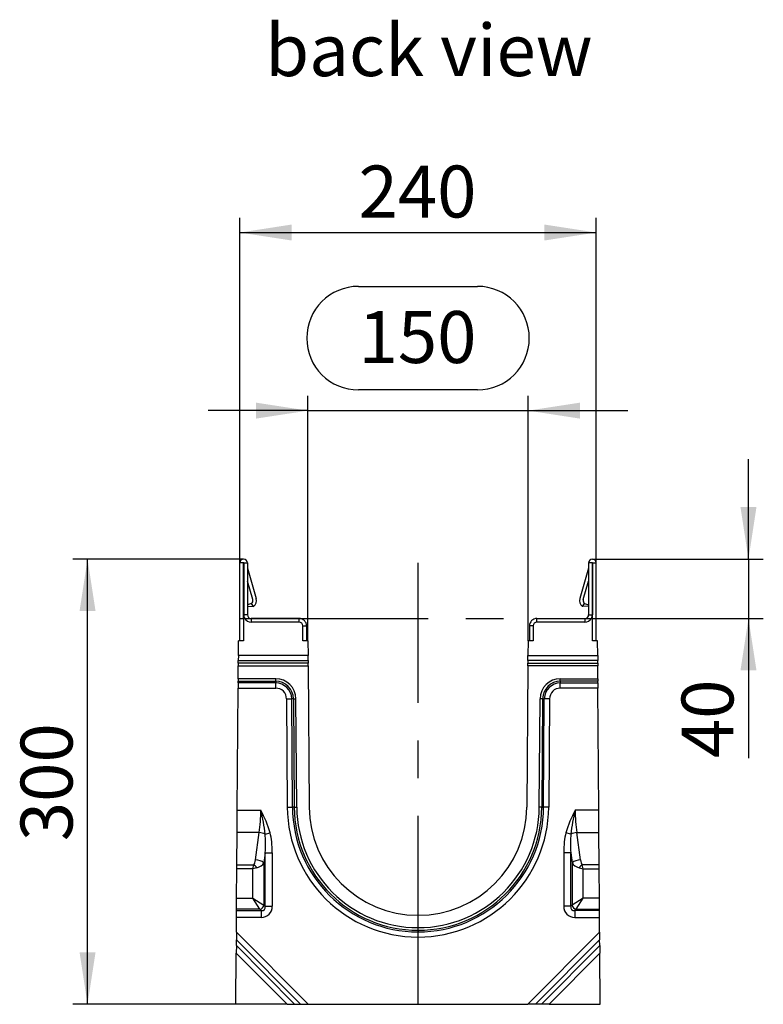
# Model space of a CAD drawing. Units: millimetres. Extents: x 70 to 4130, y 70 to 2900.
# Drawn here: x 2241 to 2742, y 1237 to 1900 of the extents above; entities that cross this region are included whole.
import ezdxf

# ---------------------------------------------------------------- set-up
doc = ezdxf.new("R2010")
doc.units = ezdxf.units.MM
doc.header["$LTSCALE"] = 10
doc.linetypes.add('CENTERX2', pattern=[20.32, 12.7, -2.54, 2.54, -2.54])
for name, color, linetype in [('HAURATON_CENTERLINE', 60, 'CENTERX2'), ('HAURATON_DIMENSIONING', 1, 'Continuous'), ('HAURATON_TEXT', 40, 'Continuous')]:
    doc.layers.add(name, color=color, linetype=linetype)
doc.layers.add('HAURATON_PRODUCT_CONTOUR', color=7, linetype='Continuous', lineweight=25)
doc.styles.add('SLDTEXTSTYLE2', font='ARIAL.TTF', dxfattribs={"width": 0.948})
doc.dimstyles.new('SLDDIMSTYLE0', dxfattribs={"dimtxt": 35, "dimasz": 35, "dimexe": 0, "dimexo": 0.0625, "dimgap": 8.75, "dimtad": 1, "dimdec": 0, "dimrnd": 1e-09, "dimzin": 12, "dimdsep": 46, "dimtxsty": 'SLDTEXTSTYLE2', "dimsah": 1, "dimcen": 0.09, "dimadec": 0, "dimazin": 3, "dimtfac": 1, "dimtdec": 0, "dimtofl": 0, "dimtmove": 0, "dimatfit": 3, "dimfxl": 1, "dimfrac": 2, "dimtolj": 1, "dimtzin": 12, "dimarcsym": 0})
doc.dimstyles.new('SLDDIMSTYLE1', dxfattribs={"dimtxt": 35, "dimasz": 35, "dimexe": 0, "dimexo": 0.0625, "dimgap": 8.75, "dimtad": 1, "dimdec": 0, "dimrnd": 1e-09, "dimzin": 12, "dimdsep": 46, "dimtxsty": 'SLDTEXTSTYLE2', "dimsah": 1, "dimcen": 0.09, "dimadec": 0, "dimazin": 3, "dimtfac": 1, "dimtdec": 0, "dimtmove": 0, "dimatfit": 0, "dimfxl": 1, "dimfrac": 2, "dimtolj": 1, "dimtzin": 12, "dimarcsym": 0})

# ---------------------------------------------------------------- blocks, each defined once
blk = doc.blocks.new('_D_2')
at = {"layer": 'HAURATON_DIMENSIONING'}
for p, q in [((2731.9, 1536.87), (2731.9, 1604.18)), ((2626.73, 1536.87), (2741.9, 1536.87)), ((2731.9, 1536.87), (2731.9, 1496.87)), ((2629.28, 1496.87), (2741.9, 1496.87)), ((2731.9, 1496.87), (2731.9, 1402.71))]:
    blk.add_line(p, q, dxfattribs=at)
for points in [[(2731.9, 1536.87), (2737.28, 1571.87), (2726.51, 1571.87)], [(2731.9, 1496.87), (2726.51, 1461.87), (2737.28, 1461.87)]]:
    blk.add_solid(points, dxfattribs=at)
at = {"layer": 'HAURATON_DIMENSIONING', "insert": (2686.78, 1402.71), "char_height": 35, "attachment_point": 1, "rotation": 90, "style": 'SLDTEXTSTYLE2'}
blk.add_mtext('40', dxfattribs=at)
blk = doc.blocks.new('_D_3')
at = {"layer": 'HAURATON_DIMENSIONING'}
for p, q in [((2391.63, 1536.87), (2276.45, 1536.87)), ((2286.45, 1236.87), (2286.45, 1536.87)), ((2386.45, 1236.87), (2276.45, 1236.87))]:
    blk.add_line(p, q, dxfattribs=at)
for points in [[(2286.45, 1536.87), (2281.07, 1501.87), (2291.84, 1501.87)], [(2286.45, 1236.87), (2291.84, 1271.87), (2281.07, 1271.87)]]:
    blk.add_solid(points, dxfattribs=at)
at = {"layer": 'HAURATON_DIMENSIONING', "insert": (2241.34, 1346.77), "char_height": 35, "attachment_point": 1, "rotation": 90, "style": 'SLDTEXTSTYLE2'}
blk.add_mtext('300', dxfattribs=at)
blk = doc.blocks.new('_D_4')
at = {"layer": 'HAURATON_DIMENSIONING'}
for p, q in [((2469.07, 1720.58), (2549.28, 1720.58)), ((2435, 1481.88), (2435, 1646.87)), ((2549.28, 1650.82), (2469.07, 1650.82)), ((2583.35, 1481.88), (2583.35, 1646.87)), ((2435, 1636.87), (2367.69, 1636.87)), ((2435, 1636.87), (2583.35, 1636.87)), ((2583.35, 1636.87), (2650.66, 1636.87))]:
    blk.add_line(p, q, dxfattribs=at)
for centre, start, end in [((2469.07, 1685.7), 90, 270), ((2549.28, 1685.7), 270, 90)]:
    blk.add_arc(centre, 34.88, start, end, dxfattribs=at)
for points in [[(2435, 1636.87), (2400, 1642.26), (2400, 1631.49)], [(2583.35, 1636.87), (2618.35, 1631.49), (2618.35, 1642.26)]]:
    blk.add_solid(points, dxfattribs=at)
at = {"layer": 'HAURATON_DIMENSIONING', "insert": (2469.07, 1703.96), "char_height": 35, "attachment_point": 1, "style": 'SLDTEXTSTYLE2'}
blk.add_mtext('150', dxfattribs=at)
blk = doc.blocks.new('_D_5')
at = {"layer": 'HAURATON_DIMENSIONING'}
for p, q in [((2389.08, 1534.32), (2389.08, 1766.87)), ((2629.28, 1534.32), (2629.28, 1766.87)), ((2389.08, 1756.87), (2629.28, 1756.87))]:
    blk.add_line(p, q, dxfattribs=at)
for points in [[(2389.08, 1756.87), (2424.08, 1751.49), (2424.08, 1762.26)], [(2629.28, 1756.87), (2594.28, 1762.26), (2594.28, 1751.49)]]:
    blk.add_solid(points, dxfattribs=at)
at = {"layer": 'HAURATON_DIMENSIONING', "insert": (2469.07, 1801.99), "char_height": 35, "attachment_point": 1, "style": 'SLDTEXTSTYLE2'}
blk.add_mtext('240', dxfattribs=at)

msp = doc.modelspace()

# ---------------------------------------------------------------- linework, layer by layer
at = {"layer": 'HAURATON_CENTERLINE'}
for p, q in [((2509.18, 1236.87), (2509.18, 1534.32)), ((2389.08, 1496.87), (2629.28, 1496.87))]:
    msp.add_line(p, q, dxfattribs=at)
at = {"layer": 'HAURATON_PRODUCT_CONTOUR'}
for p, q in [((2389.08, 1481.88), (2389.08, 1534.32)), ((2391.58, 1534.32), (2389.08, 1534.32)), ((2391.58, 1496.87), (2391.58, 1534.32)), ((2391.68, 1534.32), (2394.18, 1534.32)), ((2391.68, 1534.32), (2391.68, 1499.37)), ((2394.18, 1534.32), (2394.18, 1499.37)), ((2626.68, 1534.32), (2624.18, 1534.32)), ((2624.18, 1534.32), (2624.18, 1499.37)), ((2626.68, 1534.32), (2626.68, 1499.37)), ((2626.78, 1496.87), (2626.78, 1534.32)), ((2626.78, 1534.32), (2629.28, 1534.32)), ((2629.28, 1481.88), (2629.28, 1534.32)), ((2394.18, 1530.67), (2400.17, 1510.28)), ((2624.18, 1530.67), (2618.18, 1510.28)), ((2397.78, 1509.57), (2394.18, 1522.02)), ((2620.58, 1509.57), (2624.18, 1522.02)), ((2396.88, 1506.87), (2394.18, 1505.94)), ((2398.38, 1504.87), (2396.88, 1506.87)), ((2619.98, 1504.87), (2621.48, 1506.87)), ((2621.48, 1506.87), (2624.18, 1505.94)), ((2394.18, 1499.37), (2391.68, 1499.37)), ((2394.18, 1505.06), (2394.54, 1505.05)), ((2394.54, 1505.05), (2398.38, 1504.87)), ((2623.81, 1505.05), (2619.98, 1504.87)), ((2623.81, 1505.05), (2624.18, 1505.06)), ((2624.18, 1499.37), (2626.68, 1499.37)), ((2391.57, 1496.87), (2392.36, 1496.87)), ((2391.57, 1496.87), (2391.57, 1481.88)), ((2429.08, 1496.87), (2396.68, 1496.87)), ((2396.68, 1496.87), (2396.68, 1494.38)), ((2429.08, 1494.38), (2396.68, 1494.38)), ((2429.08, 1494.38), (2429.08, 1496.87)), ((2589.28, 1496.87), (2621.68, 1496.87)), ((2589.28, 1494.38), (2589.28, 1496.87)), ((2621.68, 1494.38), (2589.28, 1494.38)), ((2621.68, 1496.87), (2621.68, 1494.38)), ((2626.79, 1496.87), (2626, 1496.87)), ((2626.79, 1481.88), (2626.79, 1496.87)), ((2431.59, 1481.88), (2431.59, 1491.87)), ((2431.59, 1491.87), (2434.08, 1491.87)), ((2434.08, 1491.87), (2434.08, 1481.88)), ((2434.08, 1488.59), (2434.1, 1486.98)), ((2434.08, 1486.98), (2434.1, 1486.98)), ((2584.28, 1488.59), (2584.25, 1486.98)), ((2584.28, 1486.98), (2584.25, 1486.98)), ((2584.28, 1491.87), (2584.28, 1481.88)), ((2586.77, 1491.87), (2584.28, 1491.87)), ((2586.77, 1491.87), (2586.77, 1481.88)), ((2388.09, 1471.88), (2388.16, 1481.88)), ((2391.57, 1481.88), (2388.16, 1481.88)), ((2435, 1481.88), (2431.59, 1481.88)), ((2435, 1481.88), (2435.07, 1471.88)), ((2583.35, 1481.88), (2583.28, 1471.88)), ((2586.77, 1481.88), (2583.35, 1481.88)), ((2630.19, 1481.88), (2626.79, 1481.88)), ((2630.26, 1471.88), (2630.19, 1481.88)), ((2388.06, 1466.68), (2388.05, 1464.95)), ((2388.06, 1466.68), (2388.07, 1468.41)), ((2435.1, 1466.68), (2388.06, 1466.68)), ((2388.09, 1471.88), (2388.07, 1468.41)), ((2388.07, 1468.41), (2435.09, 1468.41)), ((2435.07, 1471.88), (2388.09, 1471.88)), ((2435.09, 1468.41), (2435.07, 1471.88)), ((2435.09, 1468.41), (2435.1, 1466.68)), ((2435.12, 1464.95), (2435.1, 1466.68)), ((2583.24, 1464.95), (2583.25, 1466.68)), ((2583.26, 1468.41), (2583.25, 1466.68)), ((2583.25, 1466.68), (2630.29, 1466.68)), ((2583.26, 1468.41), (2583.28, 1471.88)), ((2630.28, 1468.41), (2583.26, 1468.41)), ((2583.28, 1471.88), (2630.26, 1471.88)), ((2630.26, 1471.88), (2630.28, 1468.41)), ((2630.29, 1466.68), (2630.28, 1468.41)), ((2630.29, 1466.68), (2630.31, 1464.95)), ((2387.99, 1456.26), (2388.05, 1464.95)), ((2388.05, 1464.95), (2435.12, 1464.95)), ((2435.12, 1464.95), (2435.78, 1369.76)), ((2583.24, 1464.95), (2582.57, 1369.76)), ((2630.31, 1464.95), (2583.24, 1464.95)), ((2630.37, 1456.26), (2630.31, 1464.95)), ((2387.97, 1453.37), (2387.94, 1449.91)), ((2387.99, 1456.26), (2387.97, 1454.52)), ((2387.97, 1454.52), (2413.27, 1454.52)), ((2387.97, 1453.37), (2387.97, 1454.52)), ((2413.27, 1453.37), (2387.97, 1453.37)), ((2413.27, 1456.26), (2387.99, 1456.26)), ((2413.27, 1454.52), (2413.27, 1456.26)), ((2413.27, 1454.52), (2413.27, 1453.37)), ((2413.27, 1449.91), (2413.27, 1453.37)), ((2605.08, 1454.52), (2605.08, 1456.26)), ((2605.08, 1456.26), (2630.37, 1456.26)), ((2630.38, 1454.52), (2605.08, 1454.52)), ((2605.08, 1454.52), (2605.08, 1453.37)), ((2605.08, 1449.91), (2605.08, 1453.37)), ((2605.08, 1453.37), (2630.39, 1453.37)), ((2630.37, 1456.26), (2630.38, 1454.52)), ((2630.39, 1453.37), (2630.38, 1454.52)), ((2630.39, 1453.37), (2630.41, 1449.91)), ((2387.37, 1367.61), (2387.94, 1449.91)), ((2387.94, 1449.91), (2413.27, 1449.91)), ((2630.41, 1449.91), (2605.08, 1449.91)), ((2630.99, 1367.61), (2630.41, 1449.91)), ((2420.58, 1442.65), (2424.04, 1442.68)), ((2420.58, 1442.65), (2421.09, 1369.65)), ((2425.19, 1442.69), (2424.04, 1442.68)), ((2424.55, 1369.68), (2424.04, 1442.68)), ((2425.19, 1442.69), (2426.93, 1442.7)), ((2425.19, 1442.69), (2425.7, 1369.69)), ((2427.44, 1369.7), (2426.93, 1442.7)), ((2590.92, 1369.7), (2591.43, 1442.7)), ((2593.16, 1442.69), (2591.43, 1442.7)), ((2593.16, 1442.69), (2592.65, 1369.69)), ((2593.16, 1442.69), (2594.31, 1442.68)), ((2593.8, 1369.68), (2594.31, 1442.68)), ((2597.78, 1442.65), (2594.31, 1442.68)), ((2597.78, 1442.65), (2597.27, 1369.65)), ((2387.26, 1352.56), (2387.37, 1367.61)), ((2387.37, 1367.61), (2403.26, 1367.61)), ((2421.09, 1369.65), (2424.55, 1369.68)), ((2425.7, 1369.69), (2424.55, 1369.68)), ((2425.7, 1369.69), (2427.44, 1369.7)), ((2592.65, 1369.69), (2590.92, 1369.7)), ((2592.65, 1369.69), (2593.8, 1369.68)), ((2597.27, 1369.65), (2593.8, 1369.68)), ((2630.99, 1367.61), (2615.1, 1367.61)), ((2631.09, 1352.56), (2630.99, 1367.61)), ((2387.11, 1330.95), (2387.26, 1352.56)), ((2402.16, 1352.56), (2387.26, 1352.56)), ((2399.73, 1334.24), (2402.16, 1352.56)), ((2406.15, 1351.56), (2409.47, 1352.44)), ((2612.2, 1351.56), (2608.88, 1352.44)), ((2616.19, 1352.56), (2631.09, 1352.56)), ((2618.62, 1334.24), (2616.19, 1352.56)), ((2631.24, 1330.95), (2631.09, 1352.56)), ((2406.26, 1338.9), (2405.37, 1332.18)), ((2406.26, 1302.89), (2406.26, 1338.9)), ((2406.26, 1338.9), (2410.96, 1338.9)), ((2410.96, 1338.9), (2410.96, 1302.89)), ((2607.39, 1338.9), (2607.39, 1302.89)), ((2612.09, 1338.9), (2607.39, 1338.9)), ((2612.09, 1302.89), (2612.09, 1338.9)), ((2612.09, 1338.9), (2612.98, 1332.18)), ((2386.95, 1308.48), (2387.09, 1328.22)), ((2387.09, 1328.22), (2387.11, 1330.95)), ((2397.85, 1328.22), (2387.09, 1328.22)), ((2387.11, 1330.95), (2398.54, 1330.95)), ((2397.85, 1328.22), (2398.54, 1330.95)), ((2400.59, 1328.9), (2397.85, 1328.22)), ((2397.85, 1308.48), (2397.85, 1328.22)), ((2405.37, 1332.18), (2405.37, 1303.78)), ((2612.98, 1332.18), (2612.98, 1303.78)), ((2617.76, 1328.9), (2620.5, 1328.22)), ((2631.24, 1330.95), (2619.82, 1330.95)), ((2620.5, 1328.22), (2619.82, 1330.95)), ((2620.5, 1308.48), (2620.5, 1328.22)), ((2620.5, 1328.22), (2631.26, 1328.22)), ((2631.26, 1328.22), (2631.24, 1330.95)), ((2631.4, 1308.48), (2631.26, 1328.22)), ((2386.9, 1300.96), (2386.95, 1308.48)), ((2386.95, 1308.48), (2397.85, 1308.48)), ((2402.55, 1300.96), (2397.85, 1308.48)), ((2397.85, 1308.48), (2405.37, 1303.78)), ((2620.5, 1308.48), (2612.98, 1303.78)), ((2615.8, 1300.96), (2620.5, 1308.48)), ((2631.4, 1308.48), (2620.5, 1308.48)), ((2631.45, 1300.96), (2631.4, 1308.48)), ((2402.55, 1300.96), (2386.9, 1300.96)), ((2386.9, 1300.07), (2386.9, 1300.96)), ((2403.44, 1300.07), (2402.55, 1300.96)), ((2405.37, 1303.78), (2406.26, 1302.89)), ((2406.26, 1302.89), (2410.96, 1302.89)), ((2612.09, 1302.89), (2607.39, 1302.89)), ((2612.98, 1303.78), (2612.09, 1302.89)), ((2614.91, 1300.07), (2615.8, 1300.96)), ((2615.8, 1300.96), (2631.45, 1300.96)), ((2631.46, 1300.07), (2631.45, 1300.96)), ((2386.79, 1285.53), (2386.86, 1295.37)), ((2386.86, 1295.37), (2386.9, 1300.07)), ((2403.44, 1295.37), (2386.86, 1295.37)), ((2386.9, 1300.07), (2403.44, 1300.07)), ((2403.44, 1300.07), (2403.44, 1295.37)), ((2509.18, 1296.87), (2509.18, 1296.87)), ((2614.91, 1300.07), (2614.91, 1295.37)), ((2631.46, 1300.07), (2614.91, 1300.07)), ((2614.91, 1295.37), (2631.49, 1295.37)), ((2631.49, 1295.37), (2631.46, 1300.07)), ((2631.56, 1285.53), (2631.49, 1295.37)), ((2509.18, 1286.79), (2509.18, 1288.53)), ((2509.18, 1286.79), (2509.18, 1288.53)), ((2509.18, 1288.53), (2509.18, 1288.53)), ((2509.18, 1286.79), (2509.18, 1288.53)), ((2509.18, 1288.53), (2509.18, 1288.53)), ((2386.73, 1276.46), (2386.76, 1280.38)), ((2386.79, 1285.53), (2386.76, 1280.38)), ((2386.76, 1280.38), (2429.97, 1236.87)), ((2435.12, 1236.87), (2386.79, 1285.53)), ((2509.18, 1286.79), (2509.18, 1285.64)), ((2509.18, 1286.79), (2509.18, 1285.64)), ((2509.18, 1286.79), (2509.18, 1286.79)), ((2509.18, 1286.79), (2509.18, 1286.79)), ((2509.18, 1285.64), (2509.18, 1285.64)), ((2509.18, 1282.18), (2509.18, 1285.64)), ((2509.18, 1282.18), (2509.18, 1285.64)), ((2509.18, 1282.18), (2509.18, 1285.64)), ((2509.18, 1285.64), (2509.18, 1285.64)), ((2509.18, 1282.18), (2509.18, 1282.18)), ((2509.18, 1282.18), (2509.18, 1282.18)), ((2583.24, 1236.87), (2631.56, 1285.53)), ((2631.6, 1280.38), (2588.39, 1236.87)), ((2631.56, 1285.53), (2631.6, 1280.38)), ((2631.62, 1276.46), (2631.6, 1280.38)), ((2386.73, 1276.46), (2386.69, 1271.31)), ((2426.04, 1236.87), (2386.73, 1276.46)), ((2592.31, 1236.87), (2631.62, 1276.46)), ((2631.62, 1276.46), (2631.66, 1271.31)), ((2386.45, 1236.87), (2386.69, 1271.31)), ((2386.69, 1271.31), (2420.89, 1236.87)), ((2631.66, 1271.31), (2597.46, 1236.87)), ((2631.9, 1236.87), (2631.66, 1271.31)), ((2420.89, 1236.87), (2386.45, 1236.87)), ((2420.89, 1236.87), (2426.04, 1236.87)), ((2426.04, 1236.87), (2429.97, 1236.87)), ((2429.97, 1236.87), (2435.12, 1236.87)), ((2435.12, 1236.87), (2583.24, 1236.87)), ((2588.39, 1236.87), (2583.24, 1236.87)), ((2592.31, 1236.87), (2588.39, 1236.87)), ((2597.46, 1236.87), (2592.31, 1236.87)), ((2597.46, 1236.87), (2631.9, 1236.87))]:
    msp.add_line(p, q, dxfattribs=at)
for centre, radius, start, end in [((2391.63, 1534.32), 2.55, 0, 180), ((2391.63, 1534.32), 0.05, 0, 180), ((2626.73, 1534.32), 2.55, 0, 180), ((2626.73, 1534.32), 0.05, 0, 180), ((2395.38, 1508.87), 2.5, 306.8699, 16.12457), ((2395.38, 1508.87), 5, 306.8699, 16.38957), ((2622.98, 1508.87), 5, 163.61043, 233.1301), ((2622.98, 1508.87), 2.5, 163.87543, 233.1301), ((2396.68, 1499.37), 5, 180, 210), ((2396.68, 1499.37), 2.5, 180, 270), ((2621.68, 1499.37), 2.5, 270, 0), ((2621.68, 1499.37), 5, 330, 360), ((2396.68, 1499.37), 4.99, 210.06631, 270), ((2429.08, 1491.87), 5, 0, 90), ((2429.08, 1491.87), 2.51, 0, 90), ((2589.28, 1491.87), 5, 90, 180), ((2589.28, 1491.87), 2.51, 90, 180), ((2621.68, 1499.37), 4.99, 270, 329.93369), ((2413.27, 1442.6), 13.65, 0.4, 90), ((2413.27, 1442.6), 11.92, 0.4, 90), ((2413.27, 1442.6), 10.77, 0.4, 90), ((2605.08, 1442.6), 13.65, 90, 179.6), ((2605.08, 1442.6), 11.92, 90, 179.6), ((2605.08, 1442.6), 10.77, 90, 179.6), ((2413.27, 1442.6), 7.3, 0.4, 90), ((2605.08, 1442.6), 7.3, 90, 179.6), ((2301.83, 1341.04), 104.85, 5.75865, 14.67628), ((2335.36, 1330.92), 77.17, 16.19596, 28.38631), ((2509.18, 1370.27), 88.09, 180.4, 270), ((2509.18, 1370.27), 84.63, 180.4, 270), ((2509.18, 1370.27), 83.47, 180.4, 270), ((2509.18, 1370.27), 81.74, 180.4, 270), ((2509.18, 1370.27), 73.4, 180.4, 270), ((2509.18, 1370.27), 73.4, 270, 359.6), ((2509.18, 1370.27), 81.74, 270, 359.6), ((2509.18, 1370.27), 83.47, 270, 359.6), ((2509.18, 1370.27), 84.63, 270, 359.6), ((2509.18, 1370.27), 88.09, 270, 359.6), ((2682.99, 1330.92), 77.17, 151.61369, 163.80404), ((2716.53, 1341.04), 104.85, 165.32372, 174.24135), ((2400.6, 1337.81), 14.83, 68.02015, 83.95918), ((2617.75, 1337.81), 14.83, 96.04082, 111.97985), ((2399.3, 1324.27), 9.97, 52.49185, 87.50815), ((2619.05, 1324.27), 9.97, 92.49185, 127.50815), ((2382.85, 1313.21), 23.68, 41.48708, 48.51292), ((2635.5, 1313.21), 23.68, 131.48708, 138.51292), ((2402.13, 1304.2), 3.27, 277.47445, 352.52555), ((2616.23, 1304.2), 3.27, 187.47445, 262.52555)]:
    msp.add_arc(centre, radius, start, end, dxfattribs=at)
for centre, major_axis, ratio, start_param, end_param in [((2385.06, 1367.61), (0, 44), 0.413603, 4.363323, 4.712389), ((2633.3, 1367.61), (0, 44), 0.413603, 1.570796, 1.919862), ((2399.25, 1328.57), (4.03, 30.45), 0.195356, 5.084522, 5.593869), ((2399.25, 1328.57), (4.26, 32.13), 0.3394, 5.084522, 5.593869), ((2619.1, 1328.57), (-4.26, 32.13), 0.3394, 0.689316, 1.198664), ((2619.1, 1328.57), (-4.03, 30.45), 0.195356, 0.689316, 1.198664), ((2397.85, 1336.11), (0, 5.49), 0.36397, 3.490659, 4.363323), ((2620.5, 1336.11), (0, 5.49), 0.36397, 1.919862, 2.792527), ((2397.85, 1334.06), (8, 0), 0.686869, 5.061455, 5.934119), ((2620.5, 1334.06), (8, 0), 0.686869, 3.490659, 4.363323), ((2402.45, 1303.88), (3.22, -3.22), 0.659056, 5.55641, 7.00996), ((2402.45, 1303.88), (-6.36, 6.36), 0.889126, 2.414818, 3.868368), ((2615.91, 1303.88), (6.36, 6.36), 0.889126, 2.414818, 3.868368), ((2615.91, 1303.88), (3.22, 3.22), 0.659056, 2.414818, 3.868368)]:
    msp.add_ellipse(centre, major_axis=major_axis, ratio=ratio, start_param=start_param, end_param=end_param, dxfattribs=at)

# ---------------------------------------------------------------- texts
at = {"layer": 'HAURATON_TEXT', "insert": (2406.26, 1897.27), "char_height": 35, "attachment_point": 1, "style": 'SLDTEXTSTYLE2'}
msp.add_mtext('back view', dxfattribs=at)

# ---------------------------------------------------------------- dimensions: what is measured, and where the dimension line sits
at = {"layer": 'HAURATON_DIMENSIONING'}
for base, p1, p2, dimstyle, picture, middle in [((2629.28, 1756.87), (2389.08, 1534.32), (2629.28, 1534.32), 'SLDDIMSTYLE0', '_D_5', (2509.18, 1756.87)), ((2583.35, 1636.87), (2435, 1481.88), (2583.35, 1481.88), 'SLDDIMSTYLE1', '_D_4', (2509.18, 1636.87))]:
    dim = msp.add_linear_dim(base=base, p1=p1, p2=p2, dimstyle=dimstyle, dxfattribs=at)
    dim.commit()
    dim.dimension.update_dxf_attribs({"geometry": picture, "text_midpoint": middle, "dimtype": 160})
for base, p1, p2, dimstyle, picture, middle in [((2731.9, 1496.87), (2626.73, 1536.87), (2629.28, 1496.87), 'SLDDIMSTYLE1', '_D_2', (2731.9, 1429.45)), ((2286.45, 1536.87), (2386.45, 1236.87), (2391.63, 1536.87), 'SLDDIMSTYLE0', '_D_3', (2286.45, 1386.87))]:
    dim = msp.add_linear_dim(base=base, p1=p1, p2=p2, angle=90, dimstyle=dimstyle, dxfattribs=at)
    dim.commit()
    dim.dimension.update_dxf_attribs({"geometry": picture, "text_midpoint": middle, "dimtype": 160})

doc.saveas('drawing.dxf')
